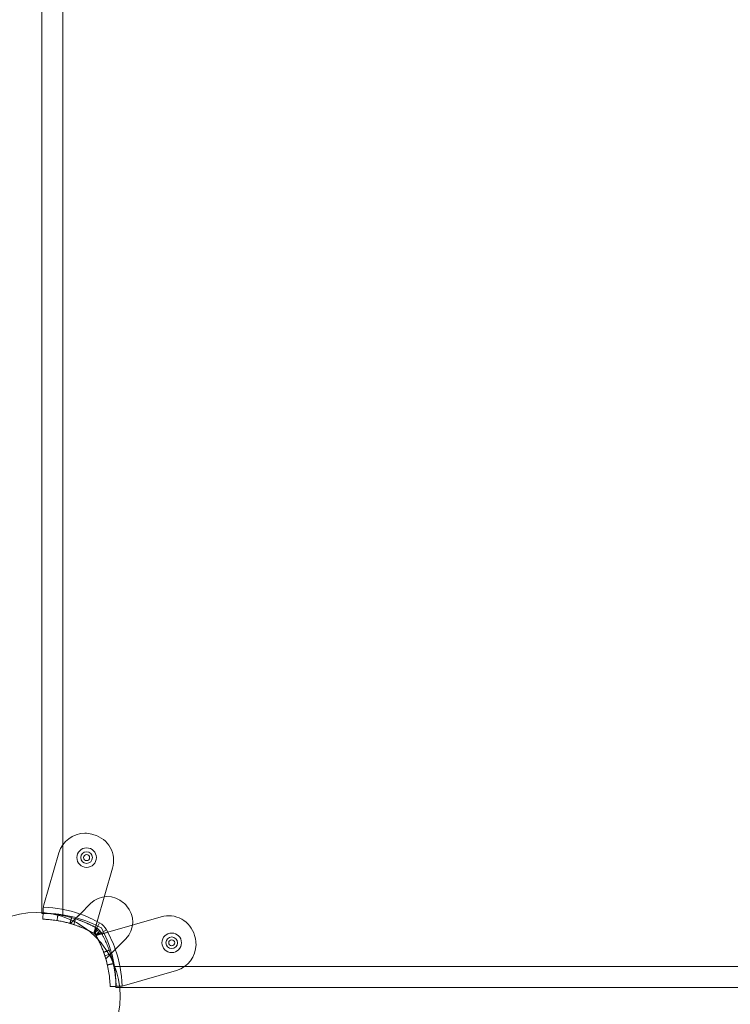
# Model space of a CAD drawing. Units: millimetres. Extents: x -1719 to 6412, y -4796 to 3281.
# Drawn here: x 3317 to 3674, y -673 to -179 of the extents above; entities that cross this region are included whole.
import ezdxf

# ---------------------------------------------------------------- set-up
doc = ezdxf.new("R2010")
doc.units = ezdxf.units.MM
doc.header["$LTSCALE"] = 1000
doc.layers.add('1 EQUIPMENT', color=7, linetype='Continuous', lineweight=18)

# ---------------------------------------------------------------- blocks, each defined once
blk = doc.blocks.new('A$C4F713896')
at = {"color": 0, "linetype": 'Continuous', "lineweight": 0}
for p, q in [((-3648.34, 3413.23), (-3648.34, 4004.15)), ((-3637.89, 4004.78), (-3637.89, 3412.6)), ((-3637.89, 4004.78), (-3637.89, 3412.6)), ((-3647.32, 3417.61), (-3639.77, 3443.71)), ((-3612.91, 3435.95), (-3620.64, 3409.24)), ((-3623.98, 3418.23), (-3629.22, 3412.99)), ((-3647.71, 3415.12), (-3647.76, 3413.39)), ((-3631.59, 3410.62), (-3633.99, 3408.22)), ((-3631.49, 3410.59), (-3632.41, 3407.74)), ((-3631.43, 3410.78), (-3631.49, 3410.59)), ((-3631.49, 3410.59), (-3631.49, 3410.59)), ((-3619.4, 3408.56), (-3620.87, 3405.95)), ((-3619.4, 3408.56), (-3620.87, 3405.95)), ((-3615.29, 3403.9), (-3588.58, 3411.62)), ((-3621.49, 3406.29), (-3622.33, 3403.38)), ((-3619.94, 3405.3), (-3622.08, 3403.16)), ((-3619.94, 3405.3), (-3622.08, 3403.16)), ((-3621.67, 3402.95), (-3620.82, 3405.92)), ((-3621.67, 3402.95), (-3620.82, 3405.92)), ((-3618.62, 3403.72), (-3621.58, 3402.86)), ((-3618.62, 3403.72), (-3621.58, 3402.86)), ((-3619.23, 3404.59), (-3621.37, 3402.46)), ((-3619.23, 3404.59), (-3621.37, 3402.46)), ((-3615.97, 3405.13), (-3618.58, 3403.66)), ((-3615.97, 3405.13), (-3618.58, 3403.66)), ((-3621.15, 3402.2), (-3618.24, 3403.04)), ((-3611.54, 3395.31), (-3606.3, 3400.55)), ((-3613.94, 3393.04), (-3616.79, 3392.12)), ((-3613.91, 3392.95), (-3616.31, 3390.54)), ((-3613.75, 3393.1), (-3613.94, 3393.04)), ((-3613.94, 3393.04), (-3613.94, 3393.04)), ((-3611.93, 3386.64), (-3019.75, 3386.64)), ((-3611.93, 3386.64), (-3019.75, 3386.64)), ((-3580.83, 3384.76), (-3606.92, 3377.21)), ((-3020.38, 3376.19), (-3611.3, 3376.19)), ((-3609.42, 3376.82), (-3611.14, 3376.78))]:
    blk.add_line(p, q, dxfattribs=at)
for centre, radius, start, end in [((-3626.8, 3439.95), 13.5, 90, 163.8664), ((-3626.8, 3439.95), 13.5, 90, 163.8664), ((-3626.8, 3439.95), 13.5, 75.0737, 90), ((-3626.8, 3439.95), 13.5, 75.0737, 90), ((-3649.39, 3355.21), 101.2, 74.4476, 75.0737), ((-3649.39, 3355.21), 101.2, 74.4476, 75.0737), ((-3625.88, 3439.7), 13.5, 343.8664, 74.4476), ((-3625.88, 3439.7), 13.5, 343.8664, 74.4476), ((-3625.94, 3441.27), 4.9, 0, 180), ((-3625.94, 3441.27), 2.9, 90, 270), ((-3625.94, 3441.27), 1.5, 0, 180), ((-3625.94, 3441.27), 2.9, 270, 90), ((-3625.94, 3441.27), 4.9, 180, 0), ((-3625.94, 3441.27), 1.5, 180, 0), ((-3615.49, 3409.75), 12, 47.3335, 135), ((-3615.49, 3409.75), 12, 47.3335, 135), ((-3623.81, 3400.72), 24.28, 42.6665, 47.3335), ((-3623.81, 3400.72), 24.28, 42.6665, 47.3335), ((-3637.71, 3414.83), 10, 163.8664, 171.0695), ((-3637.71, 3414.83), 10, 163.8664, 171.0695), ((-3649.39, 3355.21), 61.2, 70.7529, 88.3138), ((-3649.39, 3355.21), 61.2, 70.7529, 88.3138), ((-3614.78, 3409.04), 12, 315, 42.6665), ((-3614.78, 3409.04), 12, 315, 42.6665), ((-3646.62, 3355.26), 58, 74.4542, 81.3466), ((-3646.62, 3355.26), 58, 74.4542, 81.3466), ((-3646.62, 3355.26), 58, 61.0342, 74.4542), ((-3646.62, 3355.26), 58, 61.0342, 74.4542), ((-3649.39, 3355.21), 61.2, 60.6606, 70.7529), ((-3649.39, 3355.21), 61.2, 60.6606, 70.7529), ((-3623.81, 3400.72), 9, 29.3394, 60.6606), ((-3623.81, 3400.72), 9, 29.3394, 60.6606), ((-3584.83, 3398.65), 13.5, 15.5524, 106.1336), ((-3584.83, 3398.65), 13.5, 15.5524, 106.1336), ((-3649.39, 3355.21), 55.2, 59.8597, 60.6606), ((-3649.39, 3355.21), 55.2, 59.8597, 60.6606), ((-3669.27, 3377.91), 58, 15.5458, 28.9658), ((-3669.27, 3377.91), 58, 15.5458, 28.9658), ((-3669.32, 3375.14), 61.2, 19.2471, 29.3394), ((-3669.32, 3375.14), 61.2, 19.2471, 29.3394), ((-3583.26, 3398.59), 4.9, 0, 180), ((-3669.32, 3375.14), 55.2, 29.3394, 30.1403), ((-3669.32, 3375.14), 55.2, 29.3394, 30.1403), ((-3583.26, 3398.59), 4.9, 180, 0), ((-3583.26, 3398.59), 2.9, 0, 180), ((-3583.26, 3398.59), 2.9, 180, 0), ((-3583.26, 3398.59), 1.5, 0, 180), ((-3583.26, 3398.59), 1.5, 180, 0), ((-3669.32, 3375.14), 101.2, 14.9263, 15.5524), ((-3669.32, 3375.14), 101.2, 14.9263, 15.5524), ((-3584.58, 3397.73), 13.5, 0, 14.9263), ((-3584.58, 3397.73), 13.5, 0, 14.9263), ((-3669.27, 3377.91), 58, 8.6534, 15.5458), ((-3669.27, 3377.91), 58, 8.6534, 15.5458), ((-3669.32, 3375.14), 61.2, 1.6862, 19.2471), ((-3669.32, 3375.14), 61.2, 1.6862, 19.2471), ((-3584.58, 3397.73), 13.5, 286.1336, 0), ((-3584.58, 3397.73), 13.5, 286.1336, 0), ((-3609.7, 3386.82), 10, 278.9305, 286.1336), ((-3609.7, 3386.82), 10, 278.9305, 286.1336)]:
    blk.add_arc(centre, radius, start, end, dxfattribs=at)
for points, knots in [([(-3647.76, 3413.25), (-3647.8, 3413.25), (-3647.84, 3413.25), (-3647.98, 3413.24), (-3648.07, 3413.24), (-3648.27, 3413.24), (-3648.34, 3413.23), (-3648.34, 3413.23)], [0.012889641, 0.012889641, 0.012889641, 0.012889641, 0.013290337, 0.013290337, 0.014312671, 0.014312671, 0.016357338, 0.016357338, 0.016357338, 0.016357338]), ([(-3620.87, 3405.95), (-3621.09, 3406.07), (-3621.3, 3406.19), (-3621.61, 3406.36), (-3621.71, 3406.41), (-3621.86, 3406.49), (-3621.91, 3406.52), (-3622.01, 3406.57), (-3622.06, 3406.6), (-3622.52, 3406.84), (-3622.94, 3407.06), (-3624.19, 3407.68), (-3625.02, 3408.07), (-3627.53, 3409.18), (-3629.19, 3409.82), (-3632.44, 3410.92), (-3634, 3411.36), (-3636.97, 3412.09), (-3638.36, 3412.37), (-3640.92, 3412.81), (-3642.07, 3412.96), (-3644.09, 3413.18), (-3644.95, 3413.25), (-3645.99, 3413.31), (-3646.3, 3413.33), (-3646.82, 3413.36), (-3647.04, 3413.37), (-3647.4, 3413.38), (-3647.53, 3413.38), (-3647.64, 3413.39), (-3647.66, 3413.39), (-3647.7, 3413.39), (-3647.71, 3413.39), (-3647.73, 3413.39), (-3647.73, 3413.39), (-3647.74, 3413.39), (-3647.74, 3413.39), (-3647.74, 3413.39), (-3647.74, 3413.39), (-3647.75, 3413.39), (-3647.75, 3413.39), (-3647.75, 3413.39), (-3647.75, 3413.39), (-3647.75, 3413.39), (-3647.75, 3413.39), (-3647.75, 3413.39), (-3647.75, 3413.39), (-3647.76, 3413.39)], [0, 0, 0, 0, 0.015625, 0.015625, 0.023438, 0.023438, 0.027344, 0.027344, 0.03125, 0.03125, 0.0625, 0.0625, 0.125, 0.125, 0.25, 0.25, 0.375, 0.375, 0.5, 0.5, 0.625, 0.625, 0.75, 0.75, 0.8125, 0.8125, 0.875, 0.875, 0.9375, 0.9375, 0.953125, 0.953125, 0.96875, 0.96875, 0.976562, 0.976562, 0.980469, 0.980469, 0.982422, 0.982422, 0.983398, 0.983398, 0.983887, 0.983887, 0.984375, 0.984375, 1, 1, 1, 1]), ([(-3620.87, 3405.95), (-3621.09, 3406.07), (-3621.3, 3406.19), (-3621.61, 3406.36), (-3621.71, 3406.41), (-3621.86, 3406.49), (-3621.91, 3406.52), (-3622.01, 3406.57), (-3622.06, 3406.6), (-3622.52, 3406.84), (-3622.94, 3407.06), (-3624.19, 3407.68), (-3625.02, 3408.07), (-3627.53, 3409.18), (-3629.19, 3409.82), (-3632.44, 3410.92), (-3634, 3411.36), (-3636.97, 3412.09), (-3638.36, 3412.37), (-3640.92, 3412.81), (-3642.07, 3412.96), (-3644.09, 3413.18), (-3644.95, 3413.25), (-3645.99, 3413.31), (-3646.3, 3413.33), (-3646.82, 3413.36), (-3647.04, 3413.37), (-3647.4, 3413.38), (-3647.53, 3413.38), (-3647.64, 3413.39), (-3647.66, 3413.39), (-3647.7, 3413.39), (-3647.71, 3413.39), (-3647.73, 3413.39), (-3647.73, 3413.39), (-3647.74, 3413.39), (-3647.74, 3413.39), (-3647.74, 3413.39), (-3647.74, 3413.39), (-3647.75, 3413.39), (-3647.75, 3413.39), (-3647.75, 3413.39), (-3647.75, 3413.39), (-3647.75, 3413.39), (-3647.75, 3413.39), (-3647.75, 3413.39), (-3647.75, 3413.39), (-3647.76, 3413.39)], [0, 0, 0, 0, 0.015625, 0.015625, 0.023438, 0.023438, 0.027344, 0.027344, 0.03125, 0.03125, 0.0625, 0.0625, 0.125, 0.125, 0.25, 0.25, 0.375, 0.375, 0.5, 0.5, 0.625, 0.625, 0.75, 0.75, 0.8125, 0.8125, 0.875, 0.875, 0.9375, 0.9375, 0.953125, 0.953125, 0.96875, 0.96875, 0.976562, 0.976562, 0.980469, 0.980469, 0.982422, 0.982422, 0.983398, 0.983398, 0.983887, 0.983887, 0.984375, 0.984375, 1, 1, 1, 1]), ([(-3644.77, 3413.23), (-3644.94, 3413.23), (-3645.1, 3413.24), (-3645.75, 3413.25), (-3646.18, 3413.26), (-3646.76, 3413.26), (-3646.94, 3413.26), (-3647.26, 3413.26), (-3647.41, 3413.25), (-3647.62, 3413.25), (-3647.69, 3413.25), (-3647.76, 3413.25)], [0.007500655, 0.007500655, 0.007500655, 0.007500655, 0.008178669, 0.008178669, 0.010223336, 0.010223336, 0.01124567, 0.01124567, 0.012268004, 0.012268004, 0.012889641, 0.012889641, 0.012889641, 0.012889641]), ([(-3647.59, 3416.39), (-3647.62, 3416.17), (-3647.65, 3415.95), (-3647.69, 3415.53), (-3647.7, 3415.32), (-3647.71, 3415.12)], [0, 0, 0, 0, 0.000655163, 0.000655163, 0.001310327, 0.001310327, 0.001310327, 0.001310327]), ([(-3637.89, 3412.6), (-3638.57, 3412.7), (-3639.25, 3412.79), (-3640.24, 3412.91), (-3640.57, 3412.94), (-3641.23, 3413.01), (-3641.55, 3413.04), (-3642.5, 3413.12), (-3643.1, 3413.16), (-3643.96, 3413.2), (-3644.24, 3413.21), (-3644.59, 3413.22), (-3644.68, 3413.23), (-3644.77, 3413.23)], [0, 0, 0, 0, 0.002044667, 0.002044667, 0.003067001, 0.003067001, 0.004089335, 0.004089335, 0.006134002, 0.006134002, 0.007156335, 0.007156335, 0.007500655, 0.007500655, 0.007500655, 0.007500655]), ([(-3622.34, 3403.33), (-3622.55, 3403.45), (-3622.85, 3403.61), (-3623.19, 3403.8), (-3623.35, 3403.89), (-3623.42, 3403.92), (-3623.47, 3403.95), (-3623.49, 3403.96), (-3623.91, 3404.18), (-3624.3, 3404.38), (-3625.49, 3404.98), (-3626.28, 3405.35), (-3628.66, 3406.4), (-3630.23, 3407.01), (-3633.31, 3408.04), (-3634.79, 3408.47), (-3637.61, 3409.16), (-3638.93, 3409.43), (-3641.36, 3409.84), (-3642.45, 3409.98), (-3644.36, 3410.19), (-3645.18, 3410.26), (-3646.17, 3410.32), (-3646.46, 3410.34), (-3646.83, 3410.35), (-3646.95, 3410.36), (-3647.16, 3410.37), (-3647.25, 3410.37), (-3647.5, 3410.38), (-3647.63, 3410.38), (-3647.73, 3410.39), (-3647.76, 3410.39), (-3647.78, 3410.39), (-3647.8, 3410.39), (-3647.8, 3410.39), (-3647.81, 3410.39), (-3647.82, 3410.39), (-3647.83, 3410.39), (-3647.83, 3410.39), (-3647.83, 3410.39), (-3647.83, 3410.39), (-3647.83, 3410.39), (-3647.83, 3410.39), (-3647.84, 3410.39), (-3647.84, 3410.39), (-3647.84, 3410.39)], [0, 0, 0, 0, 0.015625, 0.023437, 0.027344, 0.029297, 0.029297, 0.03125, 0.03125, 0.0625, 0.0625, 0.125, 0.125, 0.25, 0.25, 0.375, 0.375, 0.5, 0.5, 0.625, 0.625, 0.75, 0.75, 0.8125, 0.8125, 0.84375, 0.84375, 0.875, 0.875, 0.9375, 0.9375, 0.953125, 0.960937, 0.960937, 0.96875, 0.96875, 0.976562, 0.980469, 0.982422, 0.983398, 0.983887, 0.983887, 0.984375, 0.984375, 1, 1, 1, 1]), ([(-3622.34, 3403.33), (-3622.55, 3403.45), (-3622.85, 3403.61), (-3623.19, 3403.8), (-3623.35, 3403.89), (-3623.42, 3403.92), (-3623.47, 3403.95), (-3623.49, 3403.96), (-3623.91, 3404.18), (-3624.3, 3404.38), (-3625.49, 3404.98), (-3626.28, 3405.35), (-3628.66, 3406.4), (-3630.23, 3407.01), (-3633.31, 3408.04), (-3634.79, 3408.47), (-3637.61, 3409.16), (-3638.93, 3409.43), (-3641.36, 3409.84), (-3642.45, 3409.98), (-3644.36, 3410.19), (-3645.18, 3410.26), (-3646.17, 3410.32), (-3646.46, 3410.34), (-3646.83, 3410.35), (-3646.95, 3410.36), (-3647.16, 3410.37), (-3647.25, 3410.37), (-3647.5, 3410.38), (-3647.63, 3410.38), (-3647.73, 3410.39), (-3647.76, 3410.39), (-3647.78, 3410.39), (-3647.8, 3410.39), (-3647.8, 3410.39), (-3647.81, 3410.39), (-3647.82, 3410.39), (-3647.83, 3410.39), (-3647.83, 3410.39), (-3647.83, 3410.39), (-3647.83, 3410.39), (-3647.83, 3410.39), (-3647.83, 3410.39), (-3647.84, 3410.39), (-3647.84, 3410.39), (-3647.84, 3410.39)], [0, 0, 0, 0, 0.015625, 0.023437, 0.027344, 0.029297, 0.029297, 0.03125, 0.03125, 0.0625, 0.0625, 0.125, 0.125, 0.25, 0.25, 0.375, 0.375, 0.5, 0.5, 0.625, 0.625, 0.75, 0.75, 0.8125, 0.8125, 0.84375, 0.84375, 0.875, 0.875, 0.9375, 0.9375, 0.953125, 0.960937, 0.960937, 0.96875, 0.96875, 0.976562, 0.980469, 0.982422, 0.983398, 0.983887, 0.983887, 0.984375, 0.984375, 1, 1, 1, 1]), ([(-3634.28, 3408.31), (-3634.28, 3408.31), (-3634.36, 3408.33), (-3634.69, 3408.42), (-3634.92, 3408.48), (-3635.52, 3408.64), (-3635.87, 3408.73), (-3636.66, 3408.93), (-3637.07, 3409.02), (-3637.93, 3409.21), (-3638.34, 3409.3), (-3639.14, 3409.46), (-3639.5, 3409.52), (-3640.11, 3409.63), (-3640.35, 3409.67), (-3640.55, 3409.7), (-3640.58, 3409.71), (-3640.61, 3409.71)], [0, 0, 0, 0, 0.0625, 0.0625, 0.125, 0.125, 0.1875, 0.1875, 0.25, 0.25, 0.3125, 0.3125, 0.375, 0.375, 0.4375, 0.4375, 0.4519938, 0.4519938, 0.4519938, 0.4519938]), ([(-3633.46, 3411.19), (-3633.46, 3411.19), (-3633.55, 3411.22), (-3633.89, 3411.31), (-3634.13, 3411.38), (-3634.77, 3411.55), (-3635.13, 3411.64), (-3635.97, 3411.85), (-3636.4, 3411.95), (-3637.31, 3412.15), (-3637.74, 3412.24), (-3638.59, 3412.4), (-3638.96, 3412.47), (-3639.6, 3412.59), (-3639.85, 3412.63), (-3640.07, 3412.66), (-3640.11, 3412.67), (-3640.14, 3412.67)], [0, 0, 0, 0, 0.0625, 0.0625, 0.125, 0.125, 0.1875, 0.1875, 0.25, 0.25, 0.3125, 0.3125, 0.375, 0.375, 0.4375, 0.4375, 0.4519938, 0.4519938, 0.4519938, 0.4519938]), ([(-3626.53, 3405.45), (-3627.2, 3405.76), (-3627.85, 3406.04), (-3628.79, 3406.43), (-3629.09, 3406.55), (-3629.69, 3406.78), (-3629.98, 3406.89), (-3630.82, 3407.2), (-3631.32, 3407.38), (-3632.01, 3407.6), (-3632.22, 3407.68), (-3632.62, 3407.8), (-3632.8, 3407.86), (-3633.29, 3408.02), (-3633.55, 3408.09), (-3633.81, 3408.17), (-3633.88, 3408.19), (-3633.97, 3408.21), (-3633.99, 3408.22), (-3633.99, 3408.22)], [0.00479319, 0.00479319, 0.00479319, 0.00479319, 0.00717306, 0.00717306, 0.00836857, 0.00836857, 0.00956408, 0.00956408, 0.0119551, 0.0119551, 0.01315061, 0.01315061, 0.01434612, 0.01434612, 0.01673714, 0.01673714, 0.01793265, 0.01793265, 0.01912816, 0.01912816, 0.01912816, 0.01912816]), ([(-3620.87, 3405.95), (-3621.54, 3406.32), (-3622.2, 3406.68), (-3623.18, 3407.18), (-3623.51, 3407.34), (-3624.15, 3407.66), (-3624.47, 3407.81), (-3625.42, 3408.25), (-3626.02, 3408.52), (-3626.88, 3408.89), (-3627.17, 3409), (-3627.71, 3409.23), (-3627.98, 3409.33), (-3628.74, 3409.63), (-3629.2, 3409.8), (-3629.82, 3410.02), (-3630.01, 3410.09), (-3630.37, 3410.22), (-3630.53, 3410.27), (-3630.97, 3410.42), (-3631.2, 3410.5), (-3631.43, 3410.57), (-3631.49, 3410.59), (-3631.57, 3410.62), (-3631.59, 3410.62), (-3631.59, 3410.62)], [0, 0, 0, 0, 0.00227739, 0.00227739, 0.00341609, 0.00341609, 0.00455479, 0.00455479, 0.00683218, 0.00683218, 0.00797087, 0.00797087, 0.00910957, 0.00910957, 0.01138696, 0.01138696, 0.01252566, 0.01252566, 0.01366436, 0.01366436, 0.01594175, 0.01594175, 0.01708045, 0.01708045, 0.01821914, 0.01821914, 0.01821914, 0.01821914]), ([(-3631.43, 3410.78), (-3631.34, 3410.87), (-3631.21, 3410.99), (-3630.91, 3411.3), (-3630.73, 3411.48), (-3630.33, 3411.88), (-3630.12, 3412.09), (-3629.79, 3412.42), (-3629.67, 3412.54), (-3629.44, 3412.76), (-3629.33, 3412.88), (-3629.22, 3412.99)], [0.00000071, 0.00000071, 0.00000071, 0.00000071, 0.000969371, 0.000969371, 0.001938031, 0.001938031, 0.002906692, 0.002906692, 0.003391022, 0.003391022, 0.003875352, 0.003875352, 0.003875352, 0.003875352]), ([(-3629.83, 3412.38), (-3630, 3412.21), (-3630.17, 3412.04), (-3630.53, 3411.68), (-3630.72, 3411.49), (-3630.92, 3411.29), (-3630.93, 3411.27), (-3630.95, 3411.26)], [0.00150295, 0.00150295, 0.00150295, 0.00150295, 0.002244317, 0.002244317, 0.003047248, 0.003047248, 0.003126213, 0.003126213, 0.003126213, 0.003126213]), ([(-3620.64, 3409.24), (-3620.69, 3409.05), (-3620.75, 3408.85), (-3620.85, 3408.48), (-3620.91, 3408.3), (-3621.01, 3407.94), (-3621.06, 3407.77), (-3621.15, 3407.45), (-3621.19, 3407.3), (-3621.27, 3407.03), (-3621.31, 3406.9), (-3621.37, 3406.69), (-3621.4, 3406.59), (-3621.44, 3406.44), (-3621.46, 3406.39), (-3621.48, 3406.31), (-3621.49, 3406.29), (-3621.49, 3406.29)], [0.004740353, 0.004740353, 0.004740353, 0.004740353, 0.005333169, 0.005333169, 0.005925984, 0.005925984, 0.006518799, 0.006518799, 0.007111614, 0.007111614, 0.00770443, 0.00770443, 0.008297245, 0.008297245, 0.00889006, 0.00889006, 0.009482876, 0.009482876, 0.009482876, 0.009482876]), ([(-3621.49, 3406.29), (-3621.41, 3406.57), (-3621.32, 3406.87), (-3621.14, 3407.5), (-3621.04, 3407.84), (-3620.84, 3408.54), (-3620.74, 3408.89), (-3620.64, 3409.24)], [0.006297885, 0.006297885, 0.006297885, 0.006297885, 0.007307856, 0.007307856, 0.008401234, 0.008401234, 0.009494611, 0.009494611, 0.009494611, 0.009494611]), ([(-3622.34, 3403.33), (-3623.05, 3403.73), (-3623.75, 3404.1), (-3624.79, 3404.63), (-3625.14, 3404.8), (-3625.83, 3405.13), (-3626.18, 3405.3), (-3626.52, 3405.45), (-3626.52, 3405.45), (-3626.53, 3405.45)], [0, 0, 0, 0, 0.00239102, 0.00239102, 0.003586531, 0.003586531, 0.004782041, 0.004782041, 0.004793192, 0.004793192, 0.004793192, 0.004793192]), ([(-3621.2, 3402.19), (-3621.27, 3402.32), (-3621.35, 3402.44), (-3621.44, 3402.55), (-3621.45, 3402.56), (-3621.46, 3402.58), (-3621.48, 3402.6), (-3621.51, 3402.64), (-3621.53, 3402.66), (-3621.6, 3402.74), (-3621.64, 3402.79), (-3621.74, 3402.89), (-3621.79, 3402.93), (-3621.87, 3403), (-3621.91, 3403.03), (-3621.95, 3403.07), (-3621.97, 3403.09), (-3621.99, 3403.1), (-3622, 3403.1), (-3622.08, 3403.17), (-3622.2, 3403.25), (-3622.34, 3403.33)], [0, 0, 0, 0, 0.25, 0.25, 0.28125, 0.28125, 0.3125, 0.3125, 0.375, 0.375, 0.5, 0.5, 0.625, 0.625, 0.6875, 0.71875, 0.734375, 0.734375, 0.75, 0.75, 1, 1, 1, 1]), ([(-3621.2, 3402.19), (-3621.27, 3402.32), (-3621.35, 3402.44), (-3621.44, 3402.55), (-3621.45, 3402.56), (-3621.46, 3402.58), (-3621.48, 3402.6), (-3621.51, 3402.64), (-3621.53, 3402.66), (-3621.6, 3402.74), (-3621.64, 3402.79), (-3621.74, 3402.89), (-3621.79, 3402.93), (-3621.87, 3403), (-3621.91, 3403.03), (-3621.95, 3403.07), (-3621.97, 3403.09), (-3621.99, 3403.1), (-3622, 3403.1), (-3622.08, 3403.17), (-3622.2, 3403.25), (-3622.34, 3403.33)], [0, 0, 0, 0, 0.25, 0.25, 0.28125, 0.28125, 0.3125, 0.3125, 0.375, 0.375, 0.5, 0.5, 0.625, 0.625, 0.6875, 0.71875, 0.734375, 0.734375, 0.75, 0.75, 1, 1, 1, 1]), ([(-3622.33, 3403.38), (-3622.33, 3403.37), (-3622.32, 3403.35), (-3622.25, 3403.29), (-3622.21, 3403.26), (-3622.02, 3403.15), (-3621.85, 3403.05), (-3621.67, 3402.95)], [0, 0, 0, 0, 0.000298593, 0.000298593, 0.000597186, 0.000597186, 0.001194371, 0.001194371, 0.001194371, 0.001194371]), ([(-3622.33, 3403.38), (-3622.33, 3403.37), (-3622.32, 3403.35), (-3622.25, 3403.29), (-3622.21, 3403.26), (-3622.02, 3403.15), (-3621.85, 3403.05), (-3621.67, 3402.95)], [0, 0, 0, 0, 0.000298593, 0.000298593, 0.000597186, 0.000597186, 0.001194371, 0.001194371, 0.001194371, 0.001194371]), ([(-3620.87, 3405.95), (-3621.04, 3406.04), (-3621.19, 3406.13), (-3621.42, 3406.25), (-3621.49, 3406.29), (-3621.49, 3406.29)], [0, 0, 0, 0, 0.000560514, 0.000560514, 0.001121028, 0.001121028, 0.001121028, 0.001121028]), ([(-3618.58, 3403.66), (-3618.73, 3403.93), (-3618.89, 3404.16), (-3619.06, 3404.38), (-3619.08, 3404.4), (-3619.11, 3404.45), (-3619.14, 3404.48), (-3619.2, 3404.56), (-3619.25, 3404.61), (-3619.38, 3404.76), (-3619.47, 3404.86), (-3619.67, 3405.06), (-3619.77, 3405.15), (-3619.92, 3405.28), (-3619.97, 3405.33), (-3620.05, 3405.39), (-3620.08, 3405.41), (-3620.12, 3405.45), (-3620.13, 3405.46), (-3620.15, 3405.47), (-3620.16, 3405.48), (-3620.17, 3405.49), (-3620.18, 3405.49), (-3620.36, 3405.63), (-3620.58, 3405.78), (-3620.87, 3405.95)], [0, 0, 0, 0, 0.25, 0.25, 0.28125, 0.28125, 0.3125, 0.3125, 0.375, 0.375, 0.5, 0.5, 0.625, 0.625, 0.6875, 0.6875, 0.71875, 0.71875, 0.734375, 0.734375, 0.742188, 0.742188, 0.75, 0.75, 1, 1, 1, 1]), ([(-3618.58, 3403.66), (-3618.73, 3403.93), (-3618.89, 3404.16), (-3619.06, 3404.38), (-3619.08, 3404.4), (-3619.11, 3404.45), (-3619.14, 3404.48), (-3619.2, 3404.56), (-3619.25, 3404.61), (-3619.38, 3404.76), (-3619.47, 3404.86), (-3619.67, 3405.06), (-3619.77, 3405.15), (-3619.92, 3405.28), (-3619.97, 3405.33), (-3620.05, 3405.39), (-3620.08, 3405.41), (-3620.12, 3405.45), (-3620.13, 3405.46), (-3620.15, 3405.47), (-3620.16, 3405.48), (-3620.17, 3405.49), (-3620.18, 3405.49), (-3620.36, 3405.63), (-3620.58, 3405.78), (-3620.87, 3405.95)], [0, 0, 0, 0, 0.25, 0.25, 0.28125, 0.28125, 0.3125, 0.3125, 0.375, 0.375, 0.5, 0.5, 0.625, 0.625, 0.6875, 0.6875, 0.71875, 0.71875, 0.734375, 0.734375, 0.742188, 0.742188, 0.75, 0.75, 1, 1, 1, 1]), ([(-3611.14, 3376.78), (-3611.14, 3376.78), (-3611.14, 3376.78), (-3611.14, 3376.79), (-3611.14, 3376.79), (-3611.14, 3376.8), (-3611.14, 3376.8), (-3611.14, 3376.8), (-3611.14, 3376.81), (-3611.14, 3376.83), (-3611.14, 3376.86), (-3611.15, 3377), (-3611.15, 3377.13), (-3611.17, 3377.66), (-3611.19, 3378.19), (-3611.28, 3379.58), (-3611.35, 3380.44), (-3611.57, 3382.46), (-3611.72, 3383.61), (-3612.16, 3386.17), (-3612.44, 3387.56), (-3613.17, 3390.53), (-3613.62, 3392.09), (-3614.44, 3394.53), (-3614.73, 3395.35), (-3615.37, 3397), (-3615.72, 3397.84), (-3616.46, 3399.51), (-3616.85, 3400.34), (-3617.37, 3401.39), (-3617.48, 3401.59), (-3617.69, 3402.01), (-3617.8, 3402.21), (-3617.96, 3402.53), (-3618.02, 3402.63), (-3618.1, 3402.79), (-3618.13, 3402.84), (-3618.17, 3402.91), (-3618.19, 3402.94), (-3618.21, 3402.98), (-3618.21, 3402.99), (-3618.22, 3403.01), (-3618.23, 3403.02), (-3618.23, 3403.03), (-3618.24, 3403.04), (-3618.32, 3403.19), (-3618.44, 3403.4), (-3618.58, 3403.66)], [0, 0, 0, 0, 0.015625, 0.015625, 0.023438, 0.023438, 0.027344, 0.027344, 0.03125, 0.03125, 0.0625, 0.0625, 0.125, 0.125, 0.25, 0.25, 0.375, 0.375, 0.5, 0.5, 0.625, 0.625, 0.75, 0.75, 0.8125, 0.8125, 0.875, 0.875, 0.9375, 0.9375, 0.953125, 0.953125, 0.96875, 0.96875, 0.976562, 0.976562, 0.980469, 0.980469, 0.982422, 0.982422, 0.983398, 0.983398, 0.983887, 0.983887, 0.984375, 0.984375, 1, 1, 1, 1]), ([(-3611.14, 3376.78), (-3611.14, 3376.78), (-3611.14, 3376.78), (-3611.14, 3376.79), (-3611.14, 3376.79), (-3611.14, 3376.8), (-3611.14, 3376.8), (-3611.14, 3376.8), (-3611.14, 3376.81), (-3611.14, 3376.83), (-3611.14, 3376.86), (-3611.15, 3377), (-3611.15, 3377.13), (-3611.17, 3377.66), (-3611.19, 3378.19), (-3611.28, 3379.58), (-3611.35, 3380.44), (-3611.57, 3382.46), (-3611.72, 3383.61), (-3612.16, 3386.17), (-3612.44, 3387.56), (-3613.17, 3390.53), (-3613.62, 3392.09), (-3614.44, 3394.53), (-3614.73, 3395.35), (-3615.37, 3397), (-3615.72, 3397.84), (-3616.46, 3399.51), (-3616.85, 3400.34), (-3617.37, 3401.39), (-3617.48, 3401.59), (-3617.69, 3402.01), (-3617.8, 3402.21), (-3617.96, 3402.53), (-3618.02, 3402.63), (-3618.1, 3402.79), (-3618.13, 3402.84), (-3618.17, 3402.91), (-3618.19, 3402.94), (-3618.21, 3402.98), (-3618.21, 3402.99), (-3618.22, 3403.01), (-3618.23, 3403.02), (-3618.23, 3403.03), (-3618.24, 3403.04), (-3618.32, 3403.19), (-3618.44, 3403.4), (-3618.58, 3403.66)], [0, 0, 0, 0, 0.015625, 0.015625, 0.023438, 0.023438, 0.027344, 0.027344, 0.03125, 0.03125, 0.0625, 0.0625, 0.125, 0.125, 0.25, 0.25, 0.375, 0.375, 0.5, 0.5, 0.625, 0.625, 0.75, 0.75, 0.8125, 0.8125, 0.875, 0.875, 0.9375, 0.9375, 0.953125, 0.953125, 0.96875, 0.96875, 0.976562, 0.976562, 0.980469, 0.980469, 0.982422, 0.982422, 0.983398, 0.983398, 0.983887, 0.983887, 0.984375, 0.984375, 1, 1, 1, 1]), ([(-3615.29, 3403.9), (-3615.64, 3403.79), (-3615.99, 3403.69), (-3616.69, 3403.49), (-3617.03, 3403.39), (-3617.66, 3403.21), (-3617.96, 3403.12), (-3618.24, 3403.04)], [0.004914964, 0.004914964, 0.004914964, 0.004914964, 0.006008338, 0.006008338, 0.007101713, 0.007101713, 0.008110303, 0.008110303, 0.008110303, 0.008110303]), ([(-3618.24, 3403.04), (-3618.24, 3403.04), (-3618.22, 3403.05), (-3618.15, 3403.07), (-3618.09, 3403.09), (-3617.94, 3403.13), (-3617.85, 3403.16), (-3617.63, 3403.22), (-3617.5, 3403.26), (-3617.09, 3403.38), (-3616.76, 3403.47), (-3616.23, 3403.62), (-3616.05, 3403.68), (-3615.67, 3403.79), (-3615.48, 3403.84), (-3615.29, 3403.9)], [0.000000197, 0.000000197, 0.000000197, 0.000000197, 0.000593276, 0.000593276, 0.001186356, 0.001186356, 0.001779435, 0.001779435, 0.002372514, 0.002372514, 0.003558673, 0.003558673, 0.004151752, 0.004151752, 0.004744832, 0.004744832, 0.004744832, 0.004744832]), ([(-3621.58, 3402.86), (-3621.53, 3402.77), (-3621.48, 3402.68), (-3621.39, 3402.52), (-3621.34, 3402.45), (-3621.23, 3402.26), (-3621.18, 3402.19), (-3621.15, 3402.2)], [0, 0, 0, 0, 0.000298611, 0.000298611, 0.000597222, 0.000597222, 0.001194444, 0.001194444, 0.001194444, 0.001194444]), ([(-3621.58, 3402.86), (-3621.53, 3402.77), (-3621.48, 3402.68), (-3621.39, 3402.52), (-3621.34, 3402.45), (-3621.23, 3402.26), (-3621.18, 3402.19), (-3621.15, 3402.2)], [0, 0, 0, 0, 0.000298611, 0.000298611, 0.000597222, 0.000597222, 0.001194444, 0.001194444, 0.001194444, 0.001194444]), ([(-3614.14, 3376.69), (-3614.14, 3376.69), (-3614.14, 3376.7), (-3614.14, 3376.71), (-3614.14, 3376.71), (-3614.14, 3376.72), (-3614.14, 3376.72), (-3614.14, 3376.72), (-3614.14, 3376.74), (-3614.14, 3376.78), (-3614.15, 3376.9), (-3614.15, 3377.03), (-3614.17, 3377.53), (-3614.19, 3378.03), (-3614.27, 3379.36), (-3614.34, 3380.17), (-3614.55, 3382.08), (-3614.69, 3383.17), (-3615.1, 3385.6), (-3615.37, 3386.92), (-3616.06, 3389.74), (-3616.49, 3391.22), (-3617.26, 3393.53), (-3617.55, 3394.31), (-3618.15, 3395.88), (-3618.48, 3396.67), (-3619.18, 3398.25), (-3619.55, 3399.04), (-3620.05, 3400.03), (-3620.2, 3400.33), (-3620.35, 3400.62), (-3620.45, 3400.82), (-3620.51, 3400.92), (-3620.61, 3401.12), (-3620.69, 3401.26), (-3620.78, 3401.43), (-3620.83, 3401.52), (-3620.85, 3401.56), (-3620.86, 3401.58), (-3620.87, 3401.59), (-3620.87, 3401.6), (-3620.95, 3401.75), (-3621.06, 3401.94), (-3621.2, 3402.19)], [0, 0, 0, 0, 0.015625, 0.023438, 0.027344, 0.029297, 0.029297, 0.03125, 0.03125, 0.0625, 0.0625, 0.125, 0.125, 0.25, 0.25, 0.375, 0.375, 0.5, 0.5, 0.625, 0.625, 0.75, 0.75, 0.8125, 0.8125, 0.875, 0.875, 0.9375, 0.9375, 0.953125, 0.960937, 0.960937, 0.96875, 0.96875, 0.976562, 0.980469, 0.982422, 0.983398, 0.983887, 0.983887, 0.984375, 0.984375, 1, 1, 1, 1]), ([(-3614.14, 3376.69), (-3614.14, 3376.69), (-3614.14, 3376.7), (-3614.14, 3376.71), (-3614.14, 3376.71), (-3614.14, 3376.72), (-3614.14, 3376.72), (-3614.14, 3376.72), (-3614.14, 3376.74), (-3614.14, 3376.78), (-3614.15, 3376.9), (-3614.15, 3377.03), (-3614.17, 3377.53), (-3614.19, 3378.03), (-3614.27, 3379.36), (-3614.34, 3380.17), (-3614.55, 3382.08), (-3614.69, 3383.17), (-3615.1, 3385.6), (-3615.37, 3386.92), (-3616.06, 3389.74), (-3616.49, 3391.22), (-3617.26, 3393.53), (-3617.55, 3394.31), (-3618.15, 3395.88), (-3618.48, 3396.67), (-3619.18, 3398.25), (-3619.55, 3399.04), (-3620.05, 3400.03), (-3620.2, 3400.33), (-3620.35, 3400.62), (-3620.45, 3400.82), (-3620.51, 3400.92), (-3620.61, 3401.12), (-3620.69, 3401.26), (-3620.78, 3401.43), (-3620.83, 3401.52), (-3620.85, 3401.56), (-3620.86, 3401.58), (-3620.87, 3401.59), (-3620.87, 3401.6), (-3620.95, 3401.75), (-3621.06, 3401.94), (-3621.2, 3402.19)], [0, 0, 0, 0, 0.015625, 0.023438, 0.027344, 0.029297, 0.029297, 0.03125, 0.03125, 0.0625, 0.0625, 0.125, 0.125, 0.25, 0.25, 0.375, 0.375, 0.5, 0.5, 0.625, 0.625, 0.75, 0.75, 0.8125, 0.8125, 0.875, 0.875, 0.9375, 0.9375, 0.953125, 0.960937, 0.960937, 0.96875, 0.96875, 0.976562, 0.980469, 0.982422, 0.983398, 0.983887, 0.983887, 0.984375, 0.984375, 1, 1, 1, 1]), ([(-3616.31, 3390.54), (-3616.31, 3390.54), (-3616.32, 3390.56), (-3616.34, 3390.65), (-3616.36, 3390.72), (-3616.44, 3390.98), (-3616.51, 3391.23), (-3616.67, 3391.72), (-3616.73, 3391.91), (-3616.85, 3392.3), (-3616.92, 3392.52), (-3617.15, 3393.2), (-3617.33, 3393.71), (-3617.75, 3394.83), (-3617.98, 3395.43), (-3618.36, 3396.36), (-3618.49, 3396.69), (-3618.78, 3397.34), (-3618.93, 3397.68), (-3619.39, 3398.69), (-3619.72, 3399.38), (-3620.42, 3400.77), (-3620.8, 3401.48), (-3621.2, 3402.19)], [0.01914036, 0.01914036, 0.01914036, 0.01914036, 0.02033368, 0.02033368, 0.02152701, 0.02152701, 0.02391366, 0.02391366, 0.02510698, 0.02510698, 0.02630031, 0.02630031, 0.02868696, 0.02868696, 0.0310736, 0.0310736, 0.03226693, 0.03226693, 0.03346025, 0.03346025, 0.0358469, 0.0358469, 0.03823355, 0.03823355, 0.03823355, 0.03823355]), ([(-3616.81, 3392.18), (-3616.91, 3392.46), (-3616.99, 3392.72), (-3617.17, 3393.24), (-3617.25, 3393.46), (-3617.36, 3393.78), (-3617.39, 3393.85), (-3617.39, 3393.86)], [0.3271495, 0.3271495, 0.3271495, 0.3271495, 0.375, 0.375, 0.4375, 0.4375, 0.4982602, 0.4982602, 0.4982602, 0.4982602]), ([(-3613.96, 3393.11), (-3614.06, 3393.4), (-3614.15, 3393.67), (-3614.33, 3394.22), (-3614.42, 3394.46), (-3614.53, 3394.79), (-3614.56, 3394.87), (-3614.57, 3394.88)], [0.3271495, 0.3271495, 0.3271495, 0.3271495, 0.375, 0.375, 0.4375, 0.4375, 0.4982602, 0.4982602, 0.4982602, 0.4982602]), ([(-3613.75, 3393.1), (-3613.66, 3393.19), (-3613.54, 3393.32), (-3613.23, 3393.63), (-3613.05, 3393.8), (-3612.65, 3394.2), (-3612.44, 3394.41), (-3612.11, 3394.75), (-3611.99, 3394.86), (-3611.77, 3395.09), (-3611.65, 3395.2), (-3611.54, 3395.31)], [0.00000071, 0.00000071, 0.00000071, 0.00000071, 0.000969371, 0.000969371, 0.001938031, 0.001938031, 0.002906692, 0.002906692, 0.003391022, 0.003391022, 0.003875352, 0.003875352, 0.003875352, 0.003875352]), ([(-3612.15, 3394.7), (-3612.32, 3394.53), (-3612.5, 3394.36), (-3612.85, 3394), (-3613.04, 3393.81), (-3613.24, 3393.61), (-3613.26, 3393.6), (-3613.27, 3393.58)], [0.00150295, 0.00150295, 0.00150295, 0.00150295, 0.002244317, 0.002244317, 0.003047248, 0.003047248, 0.003126213, 0.003126213, 0.003126213, 0.003126213]), ([(-3615.52, 3387.49), (-3615.52, 3387.49), (-3615.54, 3387.58), (-3615.61, 3387.9), (-3615.67, 3388.14), (-3615.82, 3388.74), (-3615.91, 3389.09), (-3616.12, 3389.87), (-3616.23, 3390.28), (-3616.48, 3391.13), (-3616.61, 3391.53), (-3616.76, 3392.01), (-3616.79, 3392.1), (-3616.81, 3392.18)], [0, 0, 0, 0, 0.0625, 0.0625, 0.125, 0.125, 0.1875, 0.1875, 0.25, 0.25, 0.3125, 0.3125, 0.3271495, 0.3271495, 0.3271495, 0.3271495]), ([(-3612.63, 3388.32), (-3612.64, 3388.35), (-3612.64, 3388.38), (-3612.69, 3388.6), (-3612.75, 3388.84), (-3612.91, 3389.48), (-3613, 3389.85), (-3613.23, 3390.67), (-3613.35, 3391.1), (-3613.61, 3392), (-3613.74, 3392.42), (-3613.9, 3392.93), (-3613.93, 3393.02), (-3613.96, 3393.11)], [0.0482645, 0.0482645, 0.0482645, 0.0482645, 0.0625, 0.0625, 0.125, 0.125, 0.1875, 0.1875, 0.25, 0.25, 0.3125, 0.3125, 0.3271495, 0.3271495, 0.3271495, 0.3271495]), ([(-3611.3, 3379.76), (-3611.31, 3380.1), (-3611.33, 3380.46), (-3611.36, 3381.13), (-3611.38, 3381.43), (-3611.42, 3382.03), (-3611.44, 3382.34), (-3611.49, 3382.97), (-3611.52, 3383.29), (-3611.58, 3383.94), (-3611.62, 3384.27), (-3611.74, 3385.28), (-3611.83, 3385.96), (-3611.93, 3386.64)], [0.008866168, 0.008866168, 0.008866168, 0.008866168, 0.010222953, 0.010222953, 0.011245249, 0.011245249, 0.012267544, 0.012267544, 0.013289839, 0.013289839, 0.014312135, 0.014312135, 0.016356725, 0.016356725, 0.016356725, 0.016356725]), ([(-3611.28, 3376.77), (-3611.28, 3376.84), (-3611.28, 3376.91), (-3611.28, 3377.25), (-3611.27, 3377.57), (-3611.27, 3378.14), (-3611.27, 3378.35), (-3611.28, 3378.79), (-3611.28, 3379.02), (-3611.29, 3379.42), (-3611.3, 3379.59), (-3611.3, 3379.76)], [0.003482487, 0.003482487, 0.003482487, 0.003482487, 0.004089181, 0.004089181, 0.006133772, 0.006133772, 0.007156067, 0.007156067, 0.008178363, 0.008178363, 0.008866168, 0.008866168, 0.008866168, 0.008866168]), ([(-3611.3, 3376.19), (-3611.3, 3376.19), (-3611.3, 3376.26), (-3611.29, 3376.46), (-3611.29, 3376.54), (-3611.29, 3376.68), (-3611.28, 3376.73), (-3611.28, 3376.77)], [0, 0, 0, 0, 0.002044591, 0.002044591, 0.003066886, 0.003066886, 0.003482487, 0.003482487, 0.003482487, 0.003482487]), ([(-3609.42, 3376.82), (-3609.22, 3376.83), (-3609.01, 3376.84), (-3608.58, 3376.88), (-3608.36, 3376.91), (-3608.14, 3376.94)], [0, 0, 0, 0, 0.000655164, 0.000655164, 0.001310328, 0.001310328, 0.001310328, 0.001310328])]:
    blk.add_open_spline(points, degree=3, knots=knots, dxfattribs=at)
for points, degree in [([(-3647.84, 3410.39), (-3647.81, 3411.39), (-3647.78, 3412.39), (-3647.76, 3413.39)], 3), ([(-3647.71, 3415.12), (-3647.69, 3415.54), (-3647.66, 3415.96), (-3647.59, 3416.39)], 3), ([(-3640.29, 3412.7), (-3640.76, 3409.73)], 1), ([(-3640.29, 3412.7), (-3640.76, 3409.73)], 1), ([(-3640.74, 3409.73), (-3640.75, 3409.73), (-3640.76, 3409.73), (-3640.76, 3409.73)], 3), ([(-3640.76, 3409.73), (-3640.76, 3409.73)], 1), ([(-3640.76, 3409.73), (-3640.76, 3409.73)], 1), ([(-3640.61, 3409.71), (-3640.67, 3409.72), (-3640.71, 3409.73), (-3640.74, 3409.73)], 3), ([(-3640.27, 3412.69), (-3640.28, 3412.7), (-3640.29, 3412.7), (-3640.29, 3412.7)], 3), ([(-3640.14, 3412.67), (-3640.2, 3412.68), (-3640.24, 3412.69), (-3640.27, 3412.69)], 3), ([(-3633.46, 3411.19), (-3634.28, 3408.31)], 1), ([(-3633.46, 3411.19), (-3634.28, 3408.31)], 1), ([(-3634.28, 3408.31), (-3634.28, 3408.31)], 1), ([(-3634.28, 3408.31), (-3634.28, 3408.31)], 1), ([(-3631.07, 3411.14), (-3631.19, 3411.02), (-3631.31, 3410.9), (-3631.43, 3410.78)], 3), ([(-3630.95, 3411.26), (-3630.99, 3411.22), (-3631.03, 3411.18), (-3631.07, 3411.14)], 3), ([(-3629.64, 3412.57), (-3629.7, 3412.51), (-3629.76, 3412.44), (-3629.83, 3412.38)], 3), ([(-3629.22, 3412.99), (-3629.36, 3412.85), (-3629.5, 3412.71), (-3629.64, 3412.57)], 3), ([(-3620.87, 3405.95), (-3622.34, 3403.33)], 1), ([(-3620.87, 3405.95), (-3622.34, 3403.33)], 1), ([(-3622.08, 3403.16), (-3622.16, 3403.22), (-3622.25, 3403.28), (-3622.34, 3403.33)], 3), ([(-3622.08, 3403.16), (-3622.16, 3403.22), (-3622.25, 3403.28), (-3622.34, 3403.33)], 3), ([(-3618.58, 3403.66), (-3621.2, 3402.19)], 1), ([(-3618.58, 3403.66), (-3621.2, 3402.19)], 1), ([(-3619.94, 3405.3), (-3620.23, 3405.55), (-3620.54, 3405.76), (-3620.87, 3405.95)], 3), ([(-3621.2, 3402.19), (-3621.25, 3402.28), (-3621.31, 3402.37), (-3621.37, 3402.46)], 3), ([(-3621.2, 3402.19), (-3621.25, 3402.28), (-3621.31, 3402.37), (-3621.37, 3402.46)], 3), ([(-3614.57, 3394.88), (-3617.39, 3393.86)], 1), ([(-3614.57, 3394.88), (-3617.39, 3393.86)], 1), ([(-3617.39, 3393.86), (-3617.39, 3393.86), (-3617.39, 3393.86), (-3617.39, 3393.86)], 3), ([(-3614.57, 3394.88), (-3614.57, 3394.88), (-3614.57, 3394.88), (-3614.57, 3394.88)], 3), ([(-3613.39, 3393.46), (-3613.51, 3393.34), (-3613.63, 3393.22), (-3613.75, 3393.1)], 3), ([(-3613.27, 3393.58), (-3613.31, 3393.54), (-3613.35, 3393.5), (-3613.39, 3393.46)], 3), ([(-3611.96, 3394.89), (-3612.02, 3394.83), (-3612.09, 3394.77), (-3612.15, 3394.7)], 3), ([(-3611.54, 3395.31), (-3611.68, 3395.17), (-3611.82, 3395.03), (-3611.96, 3394.89)], 3), ([(-3612.59, 3388.16), (-3615.52, 3387.49)], 1), ([(-3612.59, 3388.16), (-3615.52, 3387.49)], 1), ([(-3615.52, 3387.49), (-3615.52, 3387.49)], 1), ([(-3615.52, 3387.49), (-3615.52, 3387.49)], 1), ([(-3612.6, 3388.18), (-3612.6, 3388.21), (-3612.61, 3388.25), (-3612.63, 3388.32)], 3), ([(-3612.59, 3388.16), (-3612.59, 3388.16), (-3612.6, 3388.17), (-3612.6, 3388.18)], 3), ([(-3614.14, 3376.69), (-3611.14, 3376.78)], 1), ([(-3608.14, 3376.94), (-3608.57, 3376.87), (-3608.99, 3376.84), (-3609.42, 3376.82)], 3)]:
    blk.add_open_spline(points, degree=degree, dxfattribs=at)
blk = doc.blocks.new('PIKETO BLOCK')
at = {"layer": '1 EQUIPMENT', "color": 0}
blk.add_circle((3325.81, -668.53), 41.99, dxfattribs=at)
blk.add_blockref('A$C4F713896', (6976.88, -4040.32), dxfattribs=at)

msp = doc.modelspace()

# ---------------------------------------------------------------- block references
at = {"layer": '1 EQUIPMENT'}
msp.add_blockref('PIKETO BLOCK', (0, 0), dxfattribs=at)

doc.saveas('drawing.dxf')
